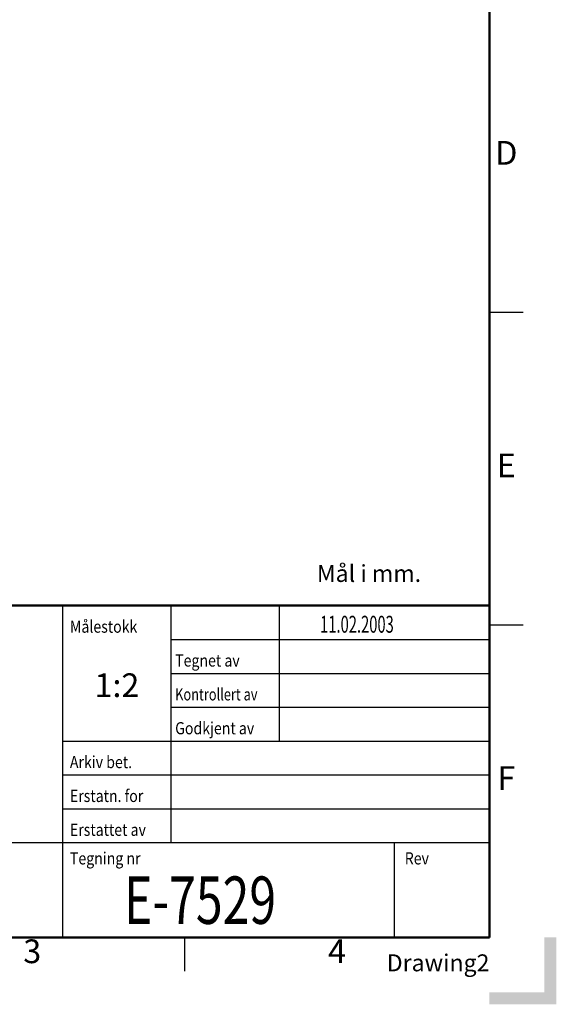
# Model space of a CAD drawing. Units: millimetres. Extents: x 0 to 965, y 0 to 594.
# Drawn here: x 261 to 420, y 0 to 291 of the extents above; entities that cross this region are included whole.
import ezdxf
from ezdxf.enums import TextEntityAlignment as Align

# ---------------------------------------------------------------- set-up
doc = ezdxf.new("R2010")
doc.units = ezdxf.units.MM
doc.header["$LTSCALE"] = 2
doc.layers.add('AM-BOR', color=7, linetype='Continuous')
doc.layers.add('Ramme-tekst', color=7, linetype='Continuous')
doc.layers.add('AM_0', color=7, linetype='Continuous', lineweight=50)
doc.styles.add('ISO18', font='ROMANS.SHX', dxfattribs={"width": 0.85, "height": 1.8})
doc.styles.add('ISO25', font='ROMANS.SHX', dxfattribs={"height": 2.5})
doc.styles.add('ISO35', font='ROMANS.SHX', dxfattribs={"height": 3.5})
doc.styles.add('ISO50', font='ROMANS.SHX', dxfattribs={"height": 5})
doc.styles.add('ISO70', font='ROMANS.SHX', dxfattribs={"height": 7})
doc.styles.get("Standard").update_dxf_attribs({"font": 'ISOCP.SHX'})

# ---------------------------------------------------------------- blocks, each defined once
blk = doc.blocks.new('NS_A4')
for p, q in [((200, 287), (200, 10)), ((200, 10), (20, 10))]:
    blk.add_line(p, q)
at = {"layer": 'AM-BOR', "color": 7}
for p, q in [((200, 102.332), (205, 102.332)), ((200, 56.166), (205, 56.166)), ((155, 10), (155, 5))]:
    blk.add_line(p, q, dxfattribs=at)
at = {"layer": 'AM-BOR', "color": 1}
for points in [[(209.875, 0.125), (208.125, 1.875), (209.875, 10), (208.125, 10)], [(200, 0.125), (200, 1.875), (209.875, 0.125), (208.125, 1.875)]]:
    blk.add_trace(points, dxfattribs=at)
at = {"layer": 'AM-BOR', "color": 2}
for s, p in [('D', (202.5, 125.415)), ('E', (202.5, 79.247)), ('F', (202.5, 33.081)), ('3', (132.5, 7.5)), ('4', (177.5, 7.5))]:
    blk.add_text(s, height=3.5, dxfattribs=at).set_placement(p, align=Align.MIDDLE)
blk = doc.blocks.new('NSBTITLE')
blk.add_line((0, 49), (-170, 49))
at = {"layer": 'AM-BOR'}
for p, q in [((-63, 0), (-63, 49)), ((-47, 14), (-47, 49)), ((-31, 29), (-31, 49)), ((-170, 14), (0, 14)), ((-14, 0), (-14, 14))]:
    blk.add_line(p, q, dxfattribs=at)
at = {"layer": 'AM-BOR', "color": 1}
for p, q in [((-47, 44), (0, 44)), ((-47, 39), (0, 39)), ((-47, 34), (0, 34)), ((-63, 29), (0, 29)), ((-63, 24), (0, 24)), ((-63, 19), (0, 19))]:
    blk.add_line(p, q, dxfattribs=at)
at = {"layer": 'AM-BOR', "color": 1, "style": 'ISO18'}
for s, width, p in [('Målestokk', 0.85, (-61.94, 45)), ('Tegnet av', 0.85, (-46.4, 40)), ('Kontrollert av', 0.77, (-46.4, 35)), ('Godkjent av', 0.85, (-46.4, 30)), ('Arkiv bet.', 0.85, (-61.94, 25)), ('Erstatn. for', 0.85, (-61.94, 20)), ('Erstattet av', 0.85, (-61.94, 15)), ('Tegning nr', 0.85, (-61.94, 10.78)), ('Rev', 0.85, (-12.5, 10.78))]:
    blk.add_text(s, height=1.8, dxfattribs=dict(at, width=width)).set_placement(p)
at = {"layer": 'AM-BOR', "color": 1, "style": 'ISO25'}
for tag, p in [('GEN-TITLE-DAT{5.2}', (-25, 45)), ('GEN-TITLE-NAME{5.2}', (-25, 40)), ('8{5.2}', (-25, 35)), ('9{5.2}', (-25, 30)), ('14{10}', (-41.5, 25)), ('15{10}', (-41.5, 20)), ('16{10}', (-41.5, 15))]:
    blk.add_attdef(tag, p, '', height=2.5, dxfattribs=at)
at = {"layer": 'AM-BOR', "style": 'ISO50'}
for tag, p in [('1{19.5}', (-165, 40)), ('2{19.5}', (-165, 32.5)), ('3{19.5}', (-165, 25)), ('4{19.5}', (-165, 17.5))]:
    blk.add_attdef(tag, p, '', height=5, dxfattribs=at)
at = {"layer": 'AM-BOR', "color": 2, "style": 'ISO35'}
blk.add_attdef('GEN-TITLE-SCA', text='', height=3.5, dxfattribs=at).set_placement((-55, 35.5), align=Align.CENTER)
at = {"layer": 'AM-BOR', "style": 'ISO70'}
blk.add_attdef('17{4.15}', text='', height=7, dxfattribs=at).set_placement((-31.5, 2), align=Align.RIGHT)
blk.add_attdef('18{1.57}', text='', height=7, dxfattribs=at).set_placement((-6.5, 2), align=Align.CENTER)
at = {"layer": 'AM-BOR', "color": 1}
blk.add_attdef('GEN-TITLE-DWG', text='', height=2.5, dxfattribs=at).set_placement((0, -5), align=Align.RIGHT)

msp = doc.modelspace()

# ---------------------------------------------------------------- block references
at = {"layer": 'AM_0', "lineweight": 0, "xscale": 2, "yscale": 2, "zscale": 2}
msp.add_blockref('NS_A4', (0, 0), dxfattribs=at)
at = {"layer": 'AM_0', "lineweight": 0}
ref = msp.add_blockref('NSBTITLE', (400, 20), dxfattribs=dict(at, xscale=2, yscale=2, zscale=2))
ref.add_attrib('17{4.15}', 'E-7529', dxfattribs={"layer": 'AM-BOR', "height": 14, "style": 'ISO70', "width": 0.744872}).set_placement((337, 24), align=Align.RIGHT)
ref.add_attrib('GEN-TITLE-SCA', '1:2', dxfattribs={"layer": 'AM-BOR', "color": 2, "height": 7, "style": 'ISO35'}).set_placement((290, 91), align=Align.CENTER)
ref.add_attrib('GEN-TITLE-DAT{5.2}', '11.02.2003', (350, 110), dxfattribs={"layer": 'AM-BOR', "color": 1, "height": 5, "style": 'ISO25', "width": 0.638596})
ref.add_attrib('GEN-TITLE-DWG', 'Drawing2', dxfattribs={"layer": 'AM-BOR', "color": 1, "height": 5}).set_placement((400, 10), align=Align.RIGHT)

# ---------------------------------------------------------------- texts
at = {"layer": 'Ramme-tekst', "color": 2, "style": 'ISO25'}
msp.add_text('Mål i mm.', height=5, dxfattribs=at).set_placement((349.05, 127.5), align=Align.MIDDLE_LEFT)

doc.saveas('drawing.dxf')
